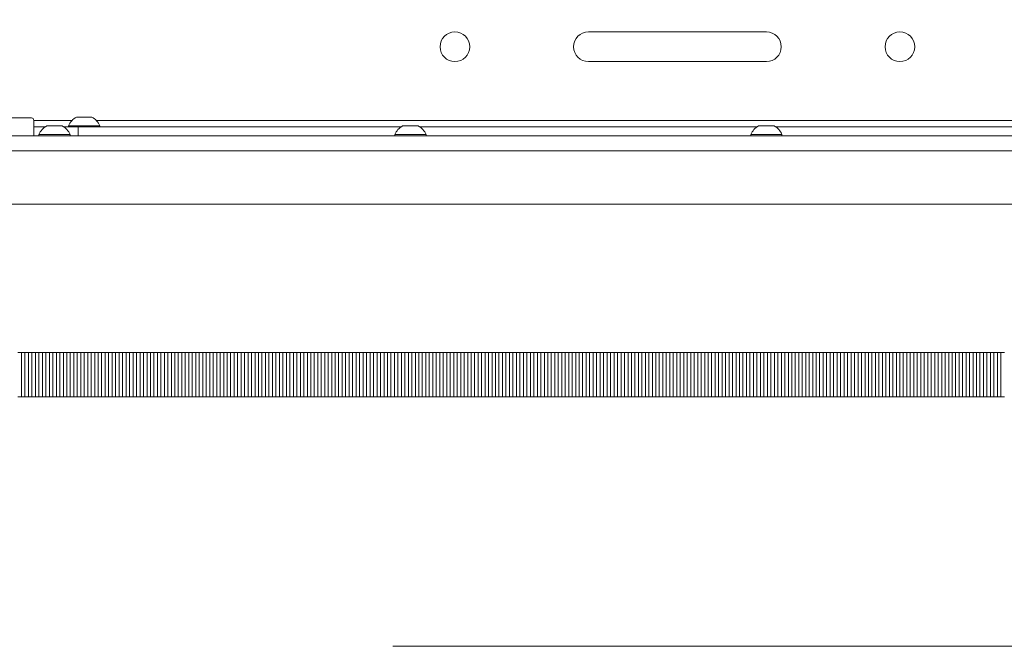
# Paper-space layout 'Sheet1(2)' of a CAD drawing. Units: millimetres. Extents: x 97 to 7769, y 565 to 3895.
# Drawn here: x 2792 to 3124, y 2676 to 2887 of the extents above; entities that cross this region are included whole.
import ezdxf

# ---------------------------------------------------------------- set-up
doc = ezdxf.new("R2010")
doc.units = ezdxf.units.MM
doc.styles.add('SLDTEXTSTYLE1', font='TXT', dxfattribs={"width": 0.75})
doc.dimstyles.new('SLDDIMSTYLE0', dxfattribs={"dimtxt": 4.233333, "dimasz": 6, "dimexe": 0, "dimexo": 0.0625, "dimgap": 1.058333, "dimtad": 1, "dimdec": 1, "dimrnd": 1e-09, "dimzin": 12, "dimdsep": 46, "dimtxsty": 'SLDTEXTSTYLE1', "dimblk1": 'CLOSED', "dimblk2": 'CLOSED', "dimsah": 1, "dimcen": 0.09, "dimadec": 0, "dimazin": 3, "dimtfac": 1, "dimtdec": 1, "dimtofl": 0, "dimtmove": 0, "dimatfit": 3, "dimldrblk": 'CLOSED', "dimfxl": 0, "dimfrac": 2, "dimtolj": 1, "dimtzin": 12, "dimarcsym": 0})

# ---------------------------------------------------------------- blocks, each defined once
blk = doc.blocks.new('_CLOSED')
at = {"color": 0, "linetype": 'ByBlock', "lineweight": -2}
for p, q in [((-1, 0.166667), (0, 0)), ((-1, 0.166667), (-1, -0.166667)), ((0, 0), (-1, -0.166667)), ((0, 0), (-1, 0))]:
    blk.add_line(p, q, dxfattribs=at)
blk = doc.blocks.new('_D_3')
at = {"color": 7, "linetype": 'Continuous', "lineweight": 0}
for p, q in [((2477.01, 3086.74), (2475.72, 3086.74)), ((2475.72, 3086.74), (2475.72, 3080.01)), ((2491.08, 3086.74), (2492.37, 3086.74)), ((2492.37, 3086.74), (2492.37, 3080.01)), ((2475.72, 3080.01), (2477.01, 3080.01)), ((2492.37, 3080.01), (2491.08, 3080.01)), ((1175.5, 2765.11), (1175.5, 3074.51)), ((3792.59, 2848.51), (3792.59, 3074.51)), ((1175.5, 3073.51), (3792.59, 3073.51))]:
    blk.add_line(p, q, dxfattribs=at)
at = {"color": 7, "linetype": 'Continuous', "lineweight": 0, "xscale": 6, "yscale": 6, "rotation": 180.0000000000004}
blk.add_blockref('_CLOSED', (1175.5, 3073.51, -102.62), dxfattribs=at)
at = {"color": 7, "linetype": 'Continuous', "lineweight": 0, "xscale": 6, "yscale": 6}
blk.add_blockref('_CLOSED', (3792.59, 3073.51, -102.62), dxfattribs=at)
at = {"color": 7, "linetype": 'Continuous', "lineweight": 0, "char_height": 4.233, "attachment_point": 1, "style": 'SLDTEXTSTYLE1'}
for s, insert in [('103.0', (2477.01, 3085.47)), ('2617.1', (2475.44, 3078.96))]:
    blk.add_mtext(s, dxfattribs=dict(at, insert=insert))

psp = doc.layouts.new('Sheet1(2)')

# ---------------------------------------------------------------- linework, layer by layer
at = {"color": 7, "linetype": 'Continuous', "lineweight": 0}
for p, q in [((3043.59, 2882.51), (2983.59, 2882.51)), ((2983.59, 2872.51), (3043.59, 2872.51)), ((2719.34, 2853.51), (2795.84, 2853.51)), ((2796.59, 2852.61), (2796.59, 2852.76)), ((2796.59, 2850.51), (2796.59, 2852.61)), ((2810.96, 2853.81), (2816.21, 2853.81)), ((2796.59, 2847.51), (2796.59, 2850.51)), ((2796.59, 2850.51), (2800.46, 2850.51)), ((2800.96, 2850.81), (2806.21, 2850.81)), ((2806.72, 2850.51), (2811.59, 2850.51)), ((2808.34, 2850.89), (2808.34, 2850.51)), ((2808.34, 2850.89), (2818.84, 2850.89)), ((2811.59, 2850.51), (2811.59, 2847.51)), ((2811.59, 2850.51), (2920.46, 2850.51)), ((2818.84, 2850.51), (2818.84, 2850.89)), ((2920.96, 2850.81), (2926.21, 2850.81)), ((2926.72, 2850.51), (3040.46, 2850.51)), ((3040.96, 2850.81), (3046.21, 2850.81)), ((3046.72, 2850.51), (3160.46, 2850.51)), ((2259.59, 2847.51), (3586.59, 2847.51)), ((2798.34, 2847.89), (2798.34, 2847.51)), ((2798.34, 2847.89), (2808.84, 2847.89)), ((2808.84, 2847.51), (2808.84, 2847.89)), ((2918.34, 2847.89), (2918.34, 2847.51)), ((2918.34, 2847.89), (2928.84, 2847.89)), ((2928.84, 2847.51), (2928.84, 2847.89)), ((3038.34, 2847.89), (3038.34, 2847.51)), ((3038.34, 2847.89), (3048.84, 2847.89)), ((3048.84, 2847.51), (3048.84, 2847.89)), ((2259.59, 2824.51), (3580.59, 2824.51)), ((2791.29, 2774.51), (2792.48, 2774.51)), ((2792.48, 2759.51), (2792.48, 2774.51)), ((2792.48, 2774.51), (2793.64, 2774.51)), ((2793.64, 2759.51), (2793.64, 2774.51)), ((2794.83, 2774.51), (2793.64, 2774.51)), ((2794.83, 2759.51), (2794.83, 2774.51)), ((2795.99, 2774.51), (2794.83, 2774.51)), ((2795.99, 2759.51), (2795.99, 2774.51)), ((2795.99, 2774.51), (2797.18, 2774.51)), ((2797.18, 2759.51), (2797.18, 2774.51)), ((2797.18, 2774.51), (2798.34, 2774.51)), ((2798.34, 2759.51), (2798.34, 2774.51)), ((2799.53, 2774.51), (2798.34, 2774.51)), ((2799.53, 2759.51), (2799.53, 2774.51)), ((2800.69, 2774.51), (2799.53, 2774.51)), ((2800.69, 2759.51), (2800.69, 2774.51)), ((2800.69, 2774.51), (2801.88, 2774.51)), ((2801.88, 2759.51), (2801.88, 2774.51)), ((2801.88, 2774.51), (2803.04, 2774.51)), ((2803.04, 2759.51), (2803.04, 2774.51)), ((2804.23, 2774.51), (2803.04, 2774.51)), ((2804.23, 2759.51), (2804.23, 2774.51)), ((2805.39, 2774.51), (2804.23, 2774.51)), ((2805.39, 2759.51), (2805.39, 2774.51)), ((2805.39, 2774.51), (2806.58, 2774.51)), ((2806.58, 2759.51), (2806.58, 2774.51)), ((2806.58, 2774.51), (2807.74, 2774.51)), ((2807.74, 2759.51), (2807.74, 2774.51)), ((2808.93, 2774.51), (2807.74, 2774.51)), ((2808.93, 2759.51), (2808.93, 2774.51)), ((2810.09, 2774.51), (2808.93, 2774.51)), ((2810.09, 2759.51), (2810.09, 2774.51)), ((2810.09, 2774.51), (2811.28, 2774.51)), ((2811.28, 2759.51), (2811.28, 2774.51)), ((2811.28, 2774.51), (2812.44, 2774.51)), ((2812.44, 2759.51), (2812.44, 2774.51)), ((2813.63, 2774.51), (2812.44, 2774.51)), ((2813.63, 2759.51), (2813.63, 2774.51)), ((2814.79, 2774.51), (2813.63, 2774.51)), ((2814.79, 2759.51), (2814.79, 2774.51)), ((2814.79, 2774.51), (2815.98, 2774.51)), ((2815.98, 2759.51), (2815.98, 2774.51)), ((2815.98, 2774.51), (2817.14, 2774.51)), ((2817.14, 2759.51), (2817.14, 2774.51)), ((2818.33, 2774.51), (2817.14, 2774.51)), ((2818.33, 2759.51), (2818.33, 2774.51)), ((2819.49, 2774.51), (2818.33, 2774.51)), ((2819.49, 2759.51), (2819.49, 2774.51)), ((2819.49, 2774.51), (2820.68, 2774.51)), ((2820.68, 2759.51), (2820.68, 2774.51)), ((2820.68, 2774.51), (2821.84, 2774.51)), ((2821.84, 2759.51), (2821.84, 2774.51)), ((2823.03, 2774.51), (2821.84, 2774.51)), ((2823.03, 2759.51), (2823.03, 2774.51)), ((2824.19, 2774.51), (2823.03, 2774.51)), ((2824.19, 2759.51), (2824.19, 2774.51)), ((2824.19, 2774.51), (2825.38, 2774.51)), ((2825.38, 2759.51), (2825.38, 2774.51)), ((2825.38, 2774.51), (2826.54, 2774.51)), ((2826.54, 2759.51), (2826.54, 2774.51)), ((2827.73, 2774.51), (2826.54, 2774.51)), ((2827.73, 2759.51), (2827.73, 2774.51)), ((2828.89, 2774.51), (2827.73, 2774.51)), ((2828.89, 2759.51), (2828.89, 2774.51)), ((2828.89, 2774.51), (2830.08, 2774.51)), ((2830.08, 2759.51), (2830.08, 2774.51)), ((2830.08, 2774.51), (2831.24, 2774.51)), ((2831.24, 2759.51), (2831.24, 2774.51)), ((2832.43, 2774.51), (2831.24, 2774.51)), ((2832.43, 2759.51), (2832.43, 2774.51)), ((2833.59, 2774.51), (2832.43, 2774.51)), ((2833.59, 2759.51), (2833.59, 2774.51)), ((2833.59, 2774.51), (2834.78, 2774.51)), ((2834.78, 2759.51), (2834.78, 2774.51)), ((2834.78, 2774.51), (2835.94, 2774.51)), ((2835.94, 2759.51), (2835.94, 2774.51)), ((2837.13, 2774.51), (2835.94, 2774.51)), ((2837.13, 2759.51), (2837.13, 2774.51)), ((2838.29, 2774.51), (2837.13, 2774.51)), ((2838.29, 2759.51), (2838.29, 2774.51)), ((2838.29, 2774.51), (2839.48, 2774.51)), ((2839.48, 2759.51), (2839.48, 2774.51)), ((2839.48, 2774.51), (2840.64, 2774.51)), ((2840.64, 2759.51), (2840.64, 2774.51)), ((2841.83, 2774.51), (2840.64, 2774.51)), ((2841.83, 2759.51), (2841.83, 2774.51)), ((2842.99, 2774.51), (2841.83, 2774.51)), ((2842.99, 2759.51), (2842.99, 2774.51)), ((2842.99, 2774.51), (2844.18, 2774.51)), ((2844.18, 2759.51), (2844.18, 2774.51)), ((2844.18, 2774.51), (2845.34, 2774.51)), ((2845.34, 2759.51), (2845.34, 2774.51)), ((2846.53, 2774.51), (2845.34, 2774.51)), ((2846.53, 2759.51), (2846.53, 2774.51)), ((2847.69, 2774.51), (2846.53, 2774.51)), ((2847.69, 2759.51), (2847.69, 2774.51)), ((2847.69, 2774.51), (2848.88, 2774.51)), ((2848.88, 2759.51), (2848.88, 2774.51)), ((2848.88, 2774.51), (2850.04, 2774.51)), ((2850.04, 2759.51), (2850.04, 2774.51)), ((2851.23, 2774.51), (2850.04, 2774.51)), ((2851.23, 2759.51), (2851.23, 2774.51)), ((2852.39, 2774.51), (2851.23, 2774.51)), ((2852.39, 2759.51), (2852.39, 2774.51)), ((2852.39, 2774.51), (2853.58, 2774.51)), ((2853.58, 2759.51), (2853.58, 2774.51)), ((2853.58, 2774.51), (2854.74, 2774.51)), ((2854.74, 2759.51), (2854.74, 2774.51)), ((2855.93, 2774.51), (2854.74, 2774.51)), ((2855.93, 2759.51), (2855.93, 2774.51)), ((2857.09, 2774.51), (2855.93, 2774.51)), ((2857.09, 2759.51), (2857.09, 2774.51)), ((2857.09, 2774.51), (2858.28, 2774.51)), ((2858.28, 2759.51), (2858.28, 2774.51)), ((2858.28, 2774.51), (2859.44, 2774.51)), ((2859.44, 2759.51), (2859.44, 2774.51)), ((2860.63, 2774.51), (2859.44, 2774.51)), ((2860.63, 2759.51), (2860.63, 2774.51)), ((2861.79, 2774.51), (2860.63, 2774.51)), ((2861.79, 2759.51), (2861.79, 2774.51)), ((2861.79, 2774.51), (2862.98, 2774.51)), ((2862.98, 2759.51), (2862.98, 2774.51)), ((2862.98, 2774.51), (2864.14, 2774.51)), ((2864.14, 2759.51), (2864.14, 2774.51)), ((2865.33, 2774.51), (2864.14, 2774.51)), ((2865.33, 2759.51), (2865.33, 2774.51)), ((2866.49, 2774.51), (2865.33, 2774.51)), ((2866.49, 2759.51), (2866.49, 2774.51)), ((2866.49, 2774.51), (2867.68, 2774.51)), ((2867.68, 2759.51), (2867.68, 2774.51)), ((2867.68, 2774.51), (2868.84, 2774.51)), ((2868.84, 2759.51), (2868.84, 2774.51)), ((2870.03, 2774.51), (2868.84, 2774.51)), ((2870.03, 2759.51), (2870.03, 2774.51)), ((2871.19, 2774.51), (2870.03, 2774.51)), ((2871.19, 2759.51), (2871.19, 2774.51)), ((2871.19, 2774.51), (2872.38, 2774.51)), ((2872.38, 2759.51), (2872.38, 2774.51)), ((2872.38, 2774.51), (2873.54, 2774.51)), ((2873.54, 2759.51), (2873.54, 2774.51)), ((2874.73, 2774.51), (2873.54, 2774.51)), ((2874.73, 2759.51), (2874.73, 2774.51)), ((2875.89, 2774.51), (2874.73, 2774.51)), ((2875.89, 2759.51), (2875.89, 2774.51)), ((2875.89, 2774.51), (2877.08, 2774.51)), ((2877.08, 2759.51), (2877.08, 2774.51)), ((2877.08, 2774.51), (2878.24, 2774.51)), ((2878.24, 2759.51), (2878.24, 2774.51)), ((2879.43, 2774.51), (2878.24, 2774.51)), ((2879.43, 2759.51), (2879.43, 2774.51)), ((2880.59, 2774.51), (2879.43, 2774.51)), ((2880.59, 2759.51), (2880.59, 2774.51)), ((2880.59, 2774.51), (2881.78, 2774.51)), ((2881.78, 2759.51), (2881.78, 2774.51)), ((2881.78, 2774.51), (2882.94, 2774.51)), ((2882.94, 2759.51), (2882.94, 2774.51)), ((2884.13, 2774.51), (2882.94, 2774.51)), ((2884.13, 2759.51), (2884.13, 2774.51)), ((2885.29, 2774.51), (2884.13, 2774.51)), ((2885.29, 2759.51), (2885.29, 2774.51)), ((2885.29, 2774.51), (2886.48, 2774.51)), ((2886.48, 2759.51), (2886.48, 2774.51)), ((2886.48, 2774.51), (2887.64, 2774.51)), ((2887.64, 2759.51), (2887.64, 2774.51)), ((2888.83, 2774.51), (2887.64, 2774.51)), ((2888.83, 2759.51), (2888.83, 2774.51)), ((2889.99, 2774.51), (2888.83, 2774.51)), ((2889.99, 2759.51), (2889.99, 2774.51)), ((2889.99, 2774.51), (2891.18, 2774.51)), ((2891.18, 2759.51), (2891.18, 2774.51)), ((2891.18, 2774.51), (2892.34, 2774.51)), ((2892.34, 2759.51), (2892.34, 2774.51)), ((2893.53, 2774.51), (2892.34, 2774.51)), ((2893.53, 2759.51), (2893.53, 2774.51)), ((2894.69, 2774.51), (2893.53, 2774.51)), ((2894.69, 2759.51), (2894.69, 2774.51)), ((2894.69, 2774.51), (2895.88, 2774.51)), ((2895.88, 2759.51), (2895.88, 2774.51)), ((2895.88, 2774.51), (2897.04, 2774.51)), ((2897.04, 2759.51), (2897.04, 2774.51)), ((2898.23, 2774.51), (2897.04, 2774.51)), ((2898.23, 2759.51), (2898.23, 2774.51)), ((2899.39, 2774.51), (2898.23, 2774.51)), ((2899.39, 2759.51), (2899.39, 2774.51)), ((2899.39, 2774.51), (2900.58, 2774.51)), ((2900.58, 2759.51), (2900.58, 2774.51)), ((2900.58, 2774.51), (2901.74, 2774.51)), ((2901.74, 2759.51), (2901.74, 2774.51)), ((2902.93, 2774.51), (2901.74, 2774.51)), ((2902.93, 2759.51), (2902.93, 2774.51)), ((2904.09, 2774.51), (2902.93, 2774.51)), ((2904.09, 2759.51), (2904.09, 2774.51)), ((2904.09, 2774.51), (2905.28, 2774.51)), ((2905.28, 2759.51), (2905.28, 2774.51)), ((2905.28, 2774.51), (2906.44, 2774.51)), ((2906.44, 2759.51), (2906.44, 2774.51)), ((2907.63, 2774.51), (2906.44, 2774.51)), ((2907.63, 2759.51), (2907.63, 2774.51)), ((2908.79, 2774.51), (2907.63, 2774.51)), ((2908.79, 2759.51), (2908.79, 2774.51)), ((2908.79, 2774.51), (2909.98, 2774.51)), ((2909.98, 2759.51), (2909.98, 2774.51)), ((2909.98, 2774.51), (2911.14, 2774.51)), ((2911.14, 2759.51), (2911.14, 2774.51)), ((2912.33, 2774.51), (2911.14, 2774.51)), ((2912.33, 2759.51), (2912.33, 2774.51)), ((2913.49, 2774.51), (2912.33, 2774.51)), ((2913.49, 2759.51), (2913.49, 2774.51)), ((2913.49, 2774.51), (2914.68, 2774.51)), ((2914.68, 2759.51), (2914.68, 2774.51)), ((2914.68, 2774.51), (2915.84, 2774.51)), ((2915.84, 2759.51), (2915.84, 2774.51)), ((2917.03, 2774.51), (2915.84, 2774.51)), ((2917.03, 2759.51), (2917.03, 2774.51)), ((2918.19, 2774.51), (2917.03, 2774.51)), ((2918.19, 2759.51), (2918.19, 2774.51)), ((2918.19, 2774.51), (2919.38, 2774.51)), ((2919.38, 2759.51), (2919.38, 2774.51)), ((2919.38, 2774.51), (2920.54, 2774.51)), ((2920.54, 2759.51), (2920.54, 2774.51)), ((2921.73, 2774.51), (2920.54, 2774.51)), ((2921.73, 2759.51), (2921.73, 2774.51)), ((2922.89, 2774.51), (2921.73, 2774.51)), ((2922.89, 2759.51), (2922.89, 2774.51)), ((2922.89, 2774.51), (2924.08, 2774.51)), ((2924.08, 2759.51), (2924.08, 2774.51)), ((2924.08, 2774.51), (2925.24, 2774.51)), ((2925.24, 2759.51), (2925.24, 2774.51)), ((2926.43, 2774.51), (2925.24, 2774.51)), ((2926.43, 2759.51), (2926.43, 2774.51)), ((2927.59, 2774.51), (2926.43, 2774.51)), ((2927.59, 2759.51), (2927.59, 2774.51)), ((2927.59, 2774.51), (2928.78, 2774.51)), ((2928.78, 2759.51), (2928.78, 2774.51)), ((2928.78, 2774.51), (2929.94, 2774.51)), ((2929.94, 2759.51), (2929.94, 2774.51)), ((2931.13, 2774.51), (2929.94, 2774.51)), ((2931.13, 2759.51), (2931.13, 2774.51)), ((2932.29, 2774.51), (2931.13, 2774.51)), ((2932.29, 2759.51), (2932.29, 2774.51)), ((2932.29, 2774.51), (2933.48, 2774.51)), ((2933.48, 2759.51), (2933.48, 2774.51)), ((2933.48, 2774.51), (2934.64, 2774.51)), ((2934.64, 2759.51), (2934.64, 2774.51)), ((2935.83, 2774.51), (2934.64, 2774.51)), ((2935.83, 2759.51), (2935.83, 2774.51)), ((2936.99, 2774.51), (2935.83, 2774.51)), ((2936.99, 2759.51), (2936.99, 2774.51)), ((2936.99, 2774.51), (2938.18, 2774.51)), ((2938.18, 2759.51), (2938.18, 2774.51)), ((2938.18, 2774.51), (2939.34, 2774.51)), ((2939.34, 2759.51), (2939.34, 2774.51)), ((2940.53, 2774.51), (2939.34, 2774.51)), ((2940.53, 2759.51), (2940.53, 2774.51)), ((2941.69, 2774.51), (2940.53, 2774.51)), ((2941.69, 2759.51), (2941.69, 2774.51)), ((2941.69, 2774.51), (2942.88, 2774.51)), ((2942.88, 2759.51), (2942.88, 2774.51)), ((2942.88, 2774.51), (2944.04, 2774.51)), ((2944.04, 2759.51), (2944.04, 2774.51)), ((2945.23, 2774.51), (2944.04, 2774.51)), ((2945.23, 2759.51), (2945.23, 2774.51)), ((2946.39, 2774.51), (2945.23, 2774.51)), ((2946.39, 2759.51), (2946.39, 2774.51)), ((2946.39, 2774.51), (2947.58, 2774.51)), ((2947.58, 2759.51), (2947.58, 2774.51)), ((2947.58, 2774.51), (2948.74, 2774.51)), ((2948.74, 2759.51), (2948.74, 2774.51)), ((2949.93, 2774.51), (2948.74, 2774.51)), ((2949.93, 2759.51), (2949.93, 2774.51)), ((2951.09, 2774.51), (2949.93, 2774.51)), ((2951.09, 2759.51), (2951.09, 2774.51)), ((2951.09, 2774.51), (2952.28, 2774.51)), ((2952.28, 2759.51), (2952.28, 2774.51)), ((2952.28, 2774.51), (2953.44, 2774.51)), ((2953.44, 2759.51), (2953.44, 2774.51)), ((2954.63, 2774.51), (2953.44, 2774.51)), ((2954.63, 2759.51), (2954.63, 2774.51)), ((2955.79, 2774.51), (2954.63, 2774.51)), ((2955.79, 2759.51), (2955.79, 2774.51)), ((2955.79, 2774.51), (2956.98, 2774.51)), ((2956.98, 2759.51), (2956.98, 2774.51)), ((2956.98, 2774.51), (2958.14, 2774.51)), ((2958.14, 2759.51), (2958.14, 2774.51)), ((2959.33, 2774.51), (2958.14, 2774.51)), ((2959.33, 2759.51), (2959.33, 2774.51)), ((2960.49, 2774.51), (2959.33, 2774.51)), ((2960.49, 2759.51), (2960.49, 2774.51)), ((2960.49, 2774.51), (2961.68, 2774.51)), ((2961.68, 2759.51), (2961.68, 2774.51)), ((2961.68, 2774.51), (2962.84, 2774.51)), ((2962.84, 2759.51), (2962.84, 2774.51)), ((2964.03, 2774.51), (2962.84, 2774.51)), ((2964.03, 2759.51), (2964.03, 2774.51)), ((2965.19, 2774.51), (2964.03, 2774.51)), ((2965.19, 2759.51), (2965.19, 2774.51)), ((2965.19, 2774.51), (2966.38, 2774.51)), ((2966.38, 2759.51), (2966.38, 2774.51)), ((2966.38, 2774.51), (2967.54, 2774.51)), ((2967.54, 2759.51), (2967.54, 2774.51)), ((2968.73, 2774.51), (2967.54, 2774.51)), ((2968.73, 2759.51), (2968.73, 2774.51)), ((2969.89, 2774.51), (2968.73, 2774.51)), ((2969.89, 2759.51), (2969.89, 2774.51)), ((2969.89, 2774.51), (2971.08, 2774.51)), ((2971.08, 2759.51), (2971.08, 2774.51)), ((2971.08, 2774.51), (2972.24, 2774.51)), ((2972.24, 2759.51), (2972.24, 2774.51)), ((2973.43, 2774.51), (2972.24, 2774.51)), ((2973.43, 2759.51), (2973.43, 2774.51)), ((2974.59, 2774.51), (2973.43, 2774.51)), ((2974.59, 2759.51), (2974.59, 2774.51)), ((2974.59, 2774.51), (2975.78, 2774.51)), ((2975.78, 2759.51), (2975.78, 2774.51)), ((2975.78, 2774.51), (2976.94, 2774.51)), ((2976.94, 2759.51), (2976.94, 2774.51)), ((2978.13, 2774.51), (2976.94, 2774.51)), ((2978.13, 2759.51), (2978.13, 2774.51)), ((2979.29, 2774.51), (2978.13, 2774.51)), ((2979.29, 2759.51), (2979.29, 2774.51)), ((2979.29, 2774.51), (2980.48, 2774.51)), ((2980.48, 2759.51), (2980.48, 2774.51)), ((2980.48, 2774.51), (2981.64, 2774.51)), ((2981.64, 2759.51), (2981.64, 2774.51)), ((2982.83, 2774.51), (2981.64, 2774.51)), ((2982.83, 2759.51), (2982.83, 2774.51)), ((2983.99, 2774.51), (2982.83, 2774.51)), ((2983.99, 2759.51), (2983.99, 2774.51)), ((2983.99, 2774.51), (2985.18, 2774.51)), ((2985.18, 2759.51), (2985.18, 2774.51)), ((2985.18, 2774.51), (2986.34, 2774.51)), ((2986.34, 2759.51), (2986.34, 2774.51)), ((2987.53, 2774.51), (2986.34, 2774.51)), ((2987.53, 2759.51), (2987.53, 2774.51)), ((2988.69, 2774.51), (2987.53, 2774.51)), ((2988.69, 2759.51), (2988.69, 2774.51)), ((2988.69, 2774.51), (2989.88, 2774.51)), ((2989.88, 2759.51), (2989.88, 2774.51)), ((2989.88, 2774.51), (2991.04, 2774.51)), ((2991.04, 2759.51), (2991.04, 2774.51)), ((2992.23, 2774.51), (2991.04, 2774.51)), ((2992.23, 2759.51), (2992.23, 2774.51)), ((2993.39, 2774.51), (2992.23, 2774.51)), ((2993.39, 2759.51), (2993.39, 2774.51)), ((2993.39, 2774.51), (2994.58, 2774.51)), ((2994.58, 2759.51), (2994.58, 2774.51)), ((2994.58, 2774.51), (2995.74, 2774.51)), ((2995.74, 2759.51), (2995.74, 2774.51)), ((2996.93, 2774.51), (2995.74, 2774.51)), ((2996.93, 2759.51), (2996.93, 2774.51)), ((2998.09, 2774.51), (2996.93, 2774.51)), ((2998.09, 2759.51), (2998.09, 2774.51)), ((2998.09, 2774.51), (2999.28, 2774.51)), ((2999.28, 2759.51), (2999.28, 2774.51)), ((2999.28, 2774.51), (3000.44, 2774.51)), ((3000.44, 2759.51), (3000.44, 2774.51)), ((3001.63, 2774.51), (3000.44, 2774.51)), ((3001.63, 2759.51), (3001.63, 2774.51)), ((3002.79, 2774.51), (3001.63, 2774.51)), ((3002.79, 2759.51), (3002.79, 2774.51)), ((3002.79, 2774.51), (3003.98, 2774.51)), ((3003.98, 2759.51), (3003.98, 2774.51)), ((3003.98, 2774.51), (3005.14, 2774.51)), ((3005.14, 2759.51), (3005.14, 2774.51)), ((3006.33, 2774.51), (3005.14, 2774.51)), ((3006.33, 2759.51), (3006.33, 2774.51)), ((3007.49, 2774.51), (3006.33, 2774.51)), ((3007.49, 2759.51), (3007.49, 2774.51)), ((3007.49, 2774.51), (3008.68, 2774.51)), ((3008.68, 2759.51), (3008.68, 2774.51)), ((3008.68, 2774.51), (3009.84, 2774.51)), ((3009.84, 2759.51), (3009.84, 2774.51)), ((3011.03, 2774.51), (3009.84, 2774.51)), ((3011.03, 2759.51), (3011.03, 2774.51)), ((3012.19, 2774.51), (3011.03, 2774.51)), ((3012.19, 2759.51), (3012.19, 2774.51)), ((3012.19, 2774.51), (3013.38, 2774.51)), ((3013.38, 2759.51), (3013.38, 2774.51)), ((3013.38, 2774.51), (3014.54, 2774.51)), ((3014.54, 2759.51), (3014.54, 2774.51)), ((3015.73, 2774.51), (3014.54, 2774.51)), ((3015.73, 2759.51), (3015.73, 2774.51)), ((3016.89, 2774.51), (3015.73, 2774.51)), ((3016.89, 2759.51), (3016.89, 2774.51)), ((3016.89, 2774.51), (3018.08, 2774.51)), ((3018.08, 2759.51), (3018.08, 2774.51)), ((3018.08, 2774.51), (3019.24, 2774.51)), ((3019.24, 2759.51), (3019.24, 2774.51)), ((3020.43, 2774.51), (3019.24, 2774.51)), ((3020.43, 2759.51), (3020.43, 2774.51)), ((3021.59, 2774.51), (3020.43, 2774.51)), ((3021.59, 2759.51), (3021.59, 2774.51)), ((3021.59, 2774.51), (3022.78, 2774.51)), ((3022.78, 2759.51), (3022.78, 2774.51)), ((3022.78, 2774.51), (3023.94, 2774.51)), ((3023.94, 2759.51), (3023.94, 2774.51)), ((3025.13, 2774.51), (3023.94, 2774.51)), ((3025.13, 2759.51), (3025.13, 2774.51)), ((3026.29, 2774.51), (3025.13, 2774.51)), ((3026.29, 2759.51), (3026.29, 2774.51)), ((3026.29, 2774.51), (3027.48, 2774.51)), ((3027.48, 2759.51), (3027.48, 2774.51)), ((3027.48, 2774.51), (3028.64, 2774.51)), ((3028.64, 2759.51), (3028.64, 2774.51)), ((3029.83, 2774.51), (3028.64, 2774.51)), ((3029.83, 2759.51), (3029.83, 2774.51)), ((3030.99, 2774.51), (3029.83, 2774.51)), ((3030.99, 2759.51), (3030.99, 2774.51)), ((3030.99, 2774.51), (3032.18, 2774.51)), ((3032.18, 2759.51), (3032.18, 2774.51)), ((3032.18, 2774.51), (3033.34, 2774.51)), ((3033.34, 2759.51), (3033.34, 2774.51)), ((3034.53, 2774.51), (3033.34, 2774.51)), ((3034.53, 2759.51), (3034.53, 2774.51)), ((3035.69, 2774.51), (3034.53, 2774.51)), ((3035.69, 2759.51), (3035.69, 2774.51)), ((3035.69, 2774.51), (3036.88, 2774.51)), ((3036.88, 2759.51), (3036.88, 2774.51)), ((3036.88, 2774.51), (3038.04, 2774.51)), ((3038.04, 2759.51), (3038.04, 2774.51)), ((3039.23, 2774.51), (3038.04, 2774.51)), ((3039.23, 2759.51), (3039.23, 2774.51)), ((3040.39, 2774.51), (3039.23, 2774.51)), ((3040.39, 2759.51), (3040.39, 2774.51)), ((3040.39, 2774.51), (3041.58, 2774.51)), ((3041.58, 2759.51), (3041.58, 2774.51)), ((3041.58, 2774.51), (3042.74, 2774.51)), ((3042.74, 2759.51), (3042.74, 2774.51)), ((3043.93, 2774.51), (3042.74, 2774.51)), ((3043.93, 2759.51), (3043.93, 2774.51)), ((3045.09, 2774.51), (3043.93, 2774.51)), ((3045.09, 2759.51), (3045.09, 2774.51)), ((3045.09, 2774.51), (3046.28, 2774.51)), ((3046.28, 2759.51), (3046.28, 2774.51)), ((3046.28, 2774.51), (3047.44, 2774.51)), ((3047.44, 2759.51), (3047.44, 2774.51)), ((3048.63, 2774.51), (3047.44, 2774.51)), ((3048.63, 2759.51), (3048.63, 2774.51)), ((3049.79, 2774.51), (3048.63, 2774.51)), ((3049.79, 2759.51), (3049.79, 2774.51)), ((3049.79, 2774.51), (3050.98, 2774.51)), ((3050.98, 2759.51), (3050.98, 2774.51)), ((3050.98, 2774.51), (3052.14, 2774.51)), ((3052.14, 2759.51), (3052.14, 2774.51)), ((3053.33, 2774.51), (3052.14, 2774.51)), ((3053.33, 2759.51), (3053.33, 2774.51)), ((3054.49, 2774.51), (3053.33, 2774.51)), ((3054.49, 2759.51), (3054.49, 2774.51)), ((3054.49, 2774.51), (3055.68, 2774.51)), ((3055.68, 2759.51), (3055.68, 2774.51)), ((3055.68, 2774.51), (3056.84, 2774.51)), ((3056.84, 2759.51), (3056.84, 2774.51)), ((3058.03, 2774.51), (3056.84, 2774.51)), ((3058.03, 2759.51), (3058.03, 2774.51)), ((3059.19, 2774.51), (3058.03, 2774.51)), ((3059.19, 2759.51), (3059.19, 2774.51)), ((3059.19, 2774.51), (3060.38, 2774.51)), ((3060.38, 2759.51), (3060.38, 2774.51)), ((3060.38, 2774.51), (3061.54, 2774.51)), ((3061.54, 2759.51), (3061.54, 2774.51)), ((3062.73, 2774.51), (3061.54, 2774.51)), ((3062.73, 2759.51), (3062.73, 2774.51)), ((3063.89, 2774.51), (3062.73, 2774.51)), ((3063.89, 2759.51), (3063.89, 2774.51)), ((3063.89, 2774.51), (3065.08, 2774.51)), ((3065.08, 2759.51), (3065.08, 2774.51)), ((3065.08, 2774.51), (3066.24, 2774.51)), ((3066.24, 2759.51), (3066.24, 2774.51)), ((3067.43, 2774.51), (3066.24, 2774.51)), ((3067.43, 2759.51), (3067.43, 2774.51)), ((3068.59, 2774.51), (3067.43, 2774.51)), ((3068.59, 2759.51), (3068.59, 2774.51)), ((3068.59, 2774.51), (3069.78, 2774.51)), ((3069.78, 2759.51), (3069.78, 2774.51)), ((3069.78, 2774.51), (3070.94, 2774.51)), ((3070.94, 2759.51), (3070.94, 2774.51)), ((3072.13, 2774.51), (3070.94, 2774.51)), ((3072.13, 2759.51), (3072.13, 2774.51)), ((3073.29, 2774.51), (3072.13, 2774.51)), ((3073.29, 2759.51), (3073.29, 2774.51)), ((3073.29, 2774.51), (3074.48, 2774.51)), ((3074.48, 2759.51), (3074.48, 2774.51)), ((3074.48, 2774.51), (3075.64, 2774.51)), ((3075.64, 2759.51), (3075.64, 2774.51)), ((3076.83, 2774.51), (3075.64, 2774.51)), ((3076.83, 2759.51), (3076.83, 2774.51)), ((3077.99, 2774.51), (3076.83, 2774.51)), ((3077.99, 2759.51), (3077.99, 2774.51)), ((3077.99, 2774.51), (3079.18, 2774.51)), ((3079.18, 2759.51), (3079.18, 2774.51)), ((3079.18, 2774.51), (3080.34, 2774.51)), ((3080.34, 2759.51), (3080.34, 2774.51)), ((3081.53, 2774.51), (3080.34, 2774.51)), ((3081.53, 2759.51), (3081.53, 2774.51)), ((3082.69, 2774.51), (3081.53, 2774.51)), ((3082.69, 2759.51), (3082.69, 2774.51)), ((3082.69, 2774.51), (3083.88, 2774.51)), ((3083.88, 2759.51), (3083.88, 2774.51)), ((3083.88, 2774.51), (3085.04, 2774.51)), ((3085.04, 2759.51), (3085.04, 2774.51)), ((3086.23, 2774.51), (3085.04, 2774.51)), ((3086.23, 2759.51), (3086.23, 2774.51)), ((3087.39, 2774.51), (3086.23, 2774.51)), ((3087.39, 2759.51), (3087.39, 2774.51)), ((3087.39, 2774.51), (3088.58, 2774.51)), ((3088.58, 2759.51), (3088.58, 2774.51)), ((3088.58, 2774.51), (3089.74, 2774.51)), ((3089.74, 2759.51), (3089.74, 2774.51)), ((3090.93, 2774.51), (3089.74, 2774.51)), ((3090.93, 2759.51), (3090.93, 2774.51)), ((3092.09, 2774.51), (3090.93, 2774.51)), ((3092.09, 2759.51), (3092.09, 2774.51)), ((3092.09, 2774.51), (3093.28, 2774.51)), ((3093.28, 2759.51), (3093.28, 2774.51)), ((3093.28, 2774.51), (3094.44, 2774.51)), ((3094.44, 2759.51), (3094.44, 2774.51)), ((3095.63, 2774.51), (3094.44, 2774.51)), ((3095.63, 2759.51), (3095.63, 2774.51)), ((3096.79, 2774.51), (3095.63, 2774.51)), ((3096.79, 2759.51), (3096.79, 2774.51)), ((3096.79, 2774.51), (3097.98, 2774.51)), ((3097.98, 2759.51), (3097.98, 2774.51)), ((3097.98, 2774.51), (3099.14, 2774.51)), ((3099.14, 2759.51), (3099.14, 2774.51)), ((3100.33, 2774.51), (3099.14, 2774.51)), ((3100.33, 2759.51), (3100.33, 2774.51)), ((3101.49, 2774.51), (3100.33, 2774.51)), ((3101.49, 2759.51), (3101.49, 2774.51)), ((3101.49, 2774.51), (3102.68, 2774.51)), ((3102.68, 2759.51), (3102.68, 2774.51)), ((3102.68, 2774.51), (3103.84, 2774.51)), ((3103.84, 2759.51), (3103.84, 2774.51)), ((3105.03, 2774.51), (3103.84, 2774.51)), ((3105.03, 2759.51), (3105.03, 2774.51)), ((3106.19, 2774.51), (3105.03, 2774.51)), ((3106.19, 2759.51), (3106.19, 2774.51)), ((3106.19, 2774.51), (3107.38, 2774.51)), ((3107.38, 2759.51), (3107.38, 2774.51)), ((3107.38, 2774.51), (3108.54, 2774.51)), ((3108.54, 2759.51), (3108.54, 2774.51)), ((3109.73, 2774.51), (3108.54, 2774.51)), ((3109.73, 2759.51), (3109.73, 2774.51)), ((3110.89, 2774.51), (3109.73, 2774.51)), ((3110.89, 2759.51), (3110.89, 2774.51)), ((3110.89, 2774.51), (3112.08, 2774.51)), ((3112.08, 2759.51), (3112.08, 2774.51)), ((3112.08, 2774.51), (3113.24, 2774.51)), ((3113.24, 2759.51), (3113.24, 2774.51)), ((3114.43, 2774.51), (3113.24, 2774.51)), ((3114.43, 2759.51), (3114.43, 2774.51)), ((3115.59, 2774.51), (3114.43, 2774.51)), ((3115.59, 2759.51), (3115.59, 2774.51)), ((3115.59, 2774.51), (3116.78, 2774.51)), ((3116.78, 2759.51), (3116.78, 2774.51)), ((3116.78, 2774.51), (3117.94, 2774.51)), ((3117.94, 2759.51), (3117.94, 2774.51)), ((3119.13, 2774.51), (3117.94, 2774.51)), ((3119.13, 2759.51), (3119.13, 2774.51)), ((3120.29, 2774.51), (3119.13, 2774.51)), ((3120.29, 2759.51), (3120.29, 2774.51)), ((3120.29, 2774.51), (3121.48, 2774.51)), ((3121.48, 2759.51), (3121.48, 2774.51)), ((3121.48, 2774.51), (3122.64, 2774.51)), ((3122.64, 2759.51), (3122.64, 2774.51)), ((3123.83, 2774.51), (3122.64, 2774.51)), ((2791.29, 2759.51), (2792.48, 2759.51)), ((2792.48, 2759.51), (2793.64, 2759.51)), ((2794.83, 2759.51), (2793.64, 2759.51)), ((2795.99, 2759.51), (2794.83, 2759.51)), ((2795.99, 2759.51), (2797.18, 2759.51)), ((2797.18, 2759.51), (2798.34, 2759.51)), ((2799.53, 2759.51), (2798.34, 2759.51)), ((2800.69, 2759.51), (2799.53, 2759.51)), ((2800.69, 2759.51), (2801.88, 2759.51)), ((2801.88, 2759.51), (2803.04, 2759.51)), ((2804.23, 2759.51), (2803.04, 2759.51)), ((2805.39, 2759.51), (2804.23, 2759.51)), ((2805.39, 2759.51), (2806.58, 2759.51)), ((2806.58, 2759.51), (2807.74, 2759.51)), ((2808.93, 2759.51), (2807.74, 2759.51)), ((2810.09, 2759.51), (2808.93, 2759.51)), ((2810.09, 2759.51), (2811.28, 2759.51)), ((2811.28, 2759.51), (2812.44, 2759.51)), ((2813.63, 2759.51), (2812.44, 2759.51)), ((2814.79, 2759.51), (2813.63, 2759.51)), ((2814.79, 2759.51), (2815.98, 2759.51)), ((2815.98, 2759.51), (2817.14, 2759.51)), ((2818.33, 2759.51), (2817.14, 2759.51)), ((2819.49, 2759.51), (2818.33, 2759.51)), ((2819.49, 2759.51), (2820.68, 2759.51)), ((2820.68, 2759.51), (2821.84, 2759.51)), ((2823.03, 2759.51), (2821.84, 2759.51)), ((2824.19, 2759.51), (2823.03, 2759.51)), ((2824.19, 2759.51), (2825.38, 2759.51)), ((2825.38, 2759.51), (2826.54, 2759.51)), ((2827.73, 2759.51), (2826.54, 2759.51)), ((2828.89, 2759.51), (2827.73, 2759.51)), ((2828.89, 2759.51), (2830.08, 2759.51)), ((2830.08, 2759.51), (2831.24, 2759.51)), ((2832.43, 2759.51), (2831.24, 2759.51)), ((2833.59, 2759.51), (2832.43, 2759.51)), ((2833.59, 2759.51), (2834.78, 2759.51)), ((2834.78, 2759.51), (2835.94, 2759.51)), ((2837.13, 2759.51), (2835.94, 2759.51)), ((2838.29, 2759.51), (2837.13, 2759.51)), ((2838.29, 2759.51), (2839.48, 2759.51)), ((2839.48, 2759.51), (2840.64, 2759.51)), ((2841.83, 2759.51), (2840.64, 2759.51)), ((2842.99, 2759.51), (2841.83, 2759.51)), ((2842.99, 2759.51), (2844.18, 2759.51)), ((2844.18, 2759.51), (2845.34, 2759.51)), ((2846.53, 2759.51), (2845.34, 2759.51)), ((2847.69, 2759.51), (2846.53, 2759.51)), ((2847.69, 2759.51), (2848.88, 2759.51)), ((2848.88, 2759.51), (2850.04, 2759.51)), ((2851.23, 2759.51), (2850.04, 2759.51)), ((2852.39, 2759.51), (2851.23, 2759.51)), ((2852.39, 2759.51), (2853.58, 2759.51)), ((2853.58, 2759.51), (2854.74, 2759.51)), ((2855.93, 2759.51), (2854.74, 2759.51)), ((2857.09, 2759.51), (2855.93, 2759.51)), ((2857.09, 2759.51), (2858.28, 2759.51)), ((2858.28, 2759.51), (2859.44, 2759.51)), ((2860.63, 2759.51), (2859.44, 2759.51)), ((2861.79, 2759.51), (2860.63, 2759.51)), ((2861.79, 2759.51), (2862.98, 2759.51)), ((2862.98, 2759.51), (2864.14, 2759.51)), ((2865.33, 2759.51), (2864.14, 2759.51)), ((2866.49, 2759.51), (2865.33, 2759.51)), ((2866.49, 2759.51), (2867.68, 2759.51)), ((2867.68, 2759.51), (2868.84, 2759.51)), ((2870.03, 2759.51), (2868.84, 2759.51)), ((2871.19, 2759.51), (2870.03, 2759.51)), ((2871.19, 2759.51), (2872.38, 2759.51)), ((2872.38, 2759.51), (2873.54, 2759.51)), ((2874.73, 2759.51), (2873.54, 2759.51)), ((2875.89, 2759.51), (2874.73, 2759.51)), ((2875.89, 2759.51), (2877.08, 2759.51)), ((2877.08, 2759.51), (2878.24, 2759.51)), ((2879.43, 2759.51), (2878.24, 2759.51)), ((2880.59, 2759.51), (2879.43, 2759.51)), ((2880.59, 2759.51), (2881.78, 2759.51)), ((2881.78, 2759.51), (2882.94, 2759.51)), ((2884.13, 2759.51), (2882.94, 2759.51)), ((2885.29, 2759.51), (2884.13, 2759.51)), ((2885.29, 2759.51), (2886.48, 2759.51)), ((2886.48, 2759.51), (2887.64, 2759.51)), ((2888.83, 2759.51), (2887.64, 2759.51)), ((2889.99, 2759.51), (2888.83, 2759.51)), ((2889.99, 2759.51), (2891.18, 2759.51)), ((2891.18, 2759.51), (2892.34, 2759.51)), ((2893.53, 2759.51), (2892.34, 2759.51)), ((2894.69, 2759.51), (2893.53, 2759.51)), ((2894.69, 2759.51), (2895.88, 2759.51)), ((2895.88, 2759.51), (2897.04, 2759.51)), ((2898.23, 2759.51), (2897.04, 2759.51)), ((2899.39, 2759.51), (2898.23, 2759.51)), ((2899.39, 2759.51), (2900.58, 2759.51)), ((2900.58, 2759.51), (2901.74, 2759.51)), ((2902.93, 2759.51), (2901.74, 2759.51)), ((2904.09, 2759.51), (2902.93, 2759.51)), ((2904.09, 2759.51), (2905.28, 2759.51)), ((2905.28, 2759.51), (2906.44, 2759.51)), ((2907.63, 2759.51), (2906.44, 2759.51)), ((2908.79, 2759.51), (2907.63, 2759.51)), ((2908.79, 2759.51), (2909.98, 2759.51)), ((2909.98, 2759.51), (2911.14, 2759.51)), ((2912.33, 2759.51), (2911.14, 2759.51)), ((2913.49, 2759.51), (2912.33, 2759.51)), ((2913.49, 2759.51), (2914.68, 2759.51)), ((2914.68, 2759.51), (2915.84, 2759.51)), ((2917.03, 2759.51), (2915.84, 2759.51)), ((2918.19, 2759.51), (2917.03, 2759.51)), ((2918.19, 2759.51), (2919.38, 2759.51)), ((2919.38, 2759.51), (2920.54, 2759.51)), ((2921.73, 2759.51), (2920.54, 2759.51)), ((2922.89, 2759.51), (2921.73, 2759.51)), ((2922.89, 2759.51), (2924.08, 2759.51)), ((2924.08, 2759.51), (2925.24, 2759.51)), ((2926.43, 2759.51), (2925.24, 2759.51)), ((2927.59, 2759.51), (2926.43, 2759.51)), ((2927.59, 2759.51), (2928.78, 2759.51)), ((2928.78, 2759.51), (2929.94, 2759.51)), ((2931.13, 2759.51), (2929.94, 2759.51)), ((2932.29, 2759.51), (2931.13, 2759.51)), ((2932.29, 2759.51), (2933.48, 2759.51)), ((2933.48, 2759.51), (2934.64, 2759.51)), ((2935.83, 2759.51), (2934.64, 2759.51)), ((2936.99, 2759.51), (2935.83, 2759.51)), ((2936.99, 2759.51), (2938.18, 2759.51)), ((2938.18, 2759.51), (2939.34, 2759.51)), ((2940.53, 2759.51), (2939.34, 2759.51)), ((2941.69, 2759.51), (2940.53, 2759.51)), ((2941.69, 2759.51), (2942.88, 2759.51)), ((2942.88, 2759.51), (2944.04, 2759.51)), ((2945.23, 2759.51), (2944.04, 2759.51)), ((2946.39, 2759.51), (2945.23, 2759.51)), ((2946.39, 2759.51), (2947.58, 2759.51)), ((2947.58, 2759.51), (2948.74, 2759.51)), ((2949.93, 2759.51), (2948.74, 2759.51)), ((2951.09, 2759.51), (2949.93, 2759.51)), ((2951.09, 2759.51), (2952.28, 2759.51)), ((2952.28, 2759.51), (2953.44, 2759.51)), ((2954.63, 2759.51), (2953.44, 2759.51)), ((2955.79, 2759.51), (2954.63, 2759.51)), ((2955.79, 2759.51), (2956.98, 2759.51)), ((2956.98, 2759.51), (2958.14, 2759.51)), ((2959.33, 2759.51), (2958.14, 2759.51)), ((2960.49, 2759.51), (2959.33, 2759.51)), ((2960.49, 2759.51), (2961.68, 2759.51)), ((2961.68, 2759.51), (2962.84, 2759.51)), ((2964.03, 2759.51), (2962.84, 2759.51)), ((2965.19, 2759.51), (2964.03, 2759.51)), ((2965.19, 2759.51), (2966.38, 2759.51)), ((2966.38, 2759.51), (2967.54, 2759.51)), ((2968.73, 2759.51), (2967.54, 2759.51)), ((2969.89, 2759.51), (2968.73, 2759.51)), ((2969.89, 2759.51), (2971.08, 2759.51)), ((2971.08, 2759.51), (2972.24, 2759.51)), ((2973.43, 2759.51), (2972.24, 2759.51)), ((2974.59, 2759.51), (2973.43, 2759.51)), ((2974.59, 2759.51), (2975.78, 2759.51)), ((2975.78, 2759.51), (2976.94, 2759.51)), ((2978.13, 2759.51), (2976.94, 2759.51)), ((2979.29, 2759.51), (2978.13, 2759.51)), ((2979.29, 2759.51), (2980.48, 2759.51)), ((2980.48, 2759.51), (2981.64, 2759.51)), ((2982.83, 2759.51), (2981.64, 2759.51)), ((2983.99, 2759.51), (2982.83, 2759.51)), ((2983.99, 2759.51), (2985.18, 2759.51)), ((2985.18, 2759.51), (2986.34, 2759.51)), ((2987.53, 2759.51), (2986.34, 2759.51)), ((2988.69, 2759.51), (2987.53, 2759.51)), ((2988.69, 2759.51), (2989.88, 2759.51)), ((2989.88, 2759.51), (2991.04, 2759.51)), ((2992.23, 2759.51), (2991.04, 2759.51)), ((2993.39, 2759.51), (2992.23, 2759.51)), ((2993.39, 2759.51), (2994.58, 2759.51)), ((2994.58, 2759.51), (2995.74, 2759.51)), ((2996.93, 2759.51), (2995.74, 2759.51)), ((2998.09, 2759.51), (2996.93, 2759.51)), ((2998.09, 2759.51), (2999.28, 2759.51)), ((2999.28, 2759.51), (3000.44, 2759.51)), ((3001.63, 2759.51), (3000.44, 2759.51)), ((3002.79, 2759.51), (3001.63, 2759.51)), ((3002.79, 2759.51), (3003.98, 2759.51)), ((3003.98, 2759.51), (3005.14, 2759.51)), ((3006.33, 2759.51), (3005.14, 2759.51)), ((3007.49, 2759.51), (3006.33, 2759.51)), ((3007.49, 2759.51), (3008.68, 2759.51)), ((3008.68, 2759.51), (3009.84, 2759.51)), ((3011.03, 2759.51), (3009.84, 2759.51)), ((3012.19, 2759.51), (3011.03, 2759.51)), ((3012.19, 2759.51), (3013.38, 2759.51)), ((3013.38, 2759.51), (3014.54, 2759.51)), ((3015.73, 2759.51), (3014.54, 2759.51)), ((3016.89, 2759.51), (3015.73, 2759.51)), ((3016.89, 2759.51), (3018.08, 2759.51)), ((3018.08, 2759.51), (3019.24, 2759.51)), ((3020.43, 2759.51), (3019.24, 2759.51)), ((3021.59, 2759.51), (3020.43, 2759.51)), ((3021.59, 2759.51), (3022.78, 2759.51)), ((3022.78, 2759.51), (3023.94, 2759.51)), ((3025.13, 2759.51), (3023.94, 2759.51)), ((3026.29, 2759.51), (3025.13, 2759.51)), ((3026.29, 2759.51), (3027.48, 2759.51)), ((3027.48, 2759.51), (3028.64, 2759.51)), ((3029.83, 2759.51), (3028.64, 2759.51)), ((3030.99, 2759.51), (3029.83, 2759.51)), ((3030.99, 2759.51), (3032.18, 2759.51)), ((3032.18, 2759.51), (3033.34, 2759.51)), ((3034.53, 2759.51), (3033.34, 2759.51)), ((3035.69, 2759.51), (3034.53, 2759.51)), ((3035.69, 2759.51), (3036.88, 2759.51)), ((3036.88, 2759.51), (3038.04, 2759.51)), ((3039.23, 2759.51), (3038.04, 2759.51)), ((3040.39, 2759.51), (3039.23, 2759.51)), ((3040.39, 2759.51), (3041.58, 2759.51)), ((3041.58, 2759.51), (3042.74, 2759.51)), ((3043.93, 2759.51), (3042.74, 2759.51)), ((3045.09, 2759.51), (3043.93, 2759.51)), ((3045.09, 2759.51), (3046.28, 2759.51)), ((3046.28, 2759.51), (3047.44, 2759.51)), ((3048.63, 2759.51), (3047.44, 2759.51)), ((3049.79, 2759.51), (3048.63, 2759.51)), ((3049.79, 2759.51), (3050.98, 2759.51)), ((3050.98, 2759.51), (3052.14, 2759.51)), ((3053.33, 2759.51), (3052.14, 2759.51)), ((3054.49, 2759.51), (3053.33, 2759.51)), ((3054.49, 2759.51), (3055.68, 2759.51)), ((3055.68, 2759.51), (3056.84, 2759.51)), ((3058.03, 2759.51), (3056.84, 2759.51)), ((3059.19, 2759.51), (3058.03, 2759.51)), ((3059.19, 2759.51), (3060.38, 2759.51)), ((3060.38, 2759.51), (3061.54, 2759.51)), ((3062.73, 2759.51), (3061.54, 2759.51)), ((3063.89, 2759.51), (3062.73, 2759.51)), ((3063.89, 2759.51), (3065.08, 2759.51)), ((3065.08, 2759.51), (3066.24, 2759.51)), ((3067.43, 2759.51), (3066.24, 2759.51)), ((3068.59, 2759.51), (3067.43, 2759.51)), ((3068.59, 2759.51), (3069.78, 2759.51)), ((3069.78, 2759.51), (3070.94, 2759.51)), ((3072.13, 2759.51), (3070.94, 2759.51)), ((3073.29, 2759.51), (3072.13, 2759.51)), ((3073.29, 2759.51), (3074.48, 2759.51)), ((3074.48, 2759.51), (3075.64, 2759.51)), ((3076.83, 2759.51), (3075.64, 2759.51)), ((3077.99, 2759.51), (3076.83, 2759.51)), ((3077.99, 2759.51), (3079.18, 2759.51)), ((3079.18, 2759.51), (3080.34, 2759.51)), ((3081.53, 2759.51), (3080.34, 2759.51)), ((3082.69, 2759.51), (3081.53, 2759.51)), ((3082.69, 2759.51), (3083.88, 2759.51)), ((3083.88, 2759.51), (3085.04, 2759.51)), ((3086.23, 2759.51), (3085.04, 2759.51)), ((3087.39, 2759.51), (3086.23, 2759.51)), ((3087.39, 2759.51), (3088.58, 2759.51)), ((3088.58, 2759.51), (3089.74, 2759.51)), ((3090.93, 2759.51), (3089.74, 2759.51)), ((3092.09, 2759.51), (3090.93, 2759.51)), ((3092.09, 2759.51), (3093.28, 2759.51)), ((3093.28, 2759.51), (3094.44, 2759.51)), ((3095.63, 2759.51), (3094.44, 2759.51)), ((3096.79, 2759.51), (3095.63, 2759.51)), ((3096.79, 2759.51), (3097.98, 2759.51)), ((3097.98, 2759.51), (3099.14, 2759.51)), ((3100.33, 2759.51), (3099.14, 2759.51)), ((3101.49, 2759.51), (3100.33, 2759.51)), ((3101.49, 2759.51), (3102.68, 2759.51)), ((3102.68, 2759.51), (3103.84, 2759.51)), ((3105.03, 2759.51), (3103.84, 2759.51)), ((3106.19, 2759.51), (3105.03, 2759.51)), ((3106.19, 2759.51), (3107.38, 2759.51)), ((3107.38, 2759.51), (3108.54, 2759.51)), ((3109.73, 2759.51), (3108.54, 2759.51)), ((3110.89, 2759.51), (3109.73, 2759.51)), ((3110.89, 2759.51), (3112.08, 2759.51)), ((3112.08, 2759.51), (3113.24, 2759.51)), ((3114.43, 2759.51), (3113.24, 2759.51)), ((3115.59, 2759.51), (3114.43, 2759.51)), ((3115.59, 2759.51), (3116.78, 2759.51)), ((3116.78, 2759.51), (3117.94, 2759.51)), ((3119.13, 2759.51), (3117.94, 2759.51)), ((3120.29, 2759.51), (3119.13, 2759.51)), ((3120.29, 2759.51), (3121.48, 2759.51)), ((3121.48, 2759.51), (3122.64, 2759.51)), ((3123.83, 2759.51), (3122.64, 2759.51)), ((3602.49, 2675.51), (2917.69, 2675.51))]:
    psp.add_line(p, q, dxfattribs=at)
at = {"color": 8, "linetype": 'Continuous', "lineweight": 0}
for p, q in [((2796.59, 2852.61), (2809.41, 2852.61)), ((2817.76, 2852.61), (3209.41, 2852.61)), ((2259.59, 2842.41), (3586.59, 2842.41))]:
    psp.add_line(p, q, dxfattribs=at)
at = {"color": 7, "linetype": 'Continuous', "lineweight": 0}
for centre in [(2938.59, 2877.51), (3088.59, 2877.51)]:
    psp.add_circle(centre, 5, dxfattribs=at)
for centre, radius, start, end in [((2983.59, 2877.51), 5, 90, 270), ((3043.59, 2877.51), 5, 270, 90), ((2795.84, 2852.76), 0.75, 0, 90), ((2813.59, 2848.81), 5.65, 117.7009, 158.3898), ((2813.59, 2848.81), 5.65, 21.6102, 62.2991), ((2803.59, 2845.81), 5.65, 117.7009, 158.3898), ((2803.59, 2845.81), 5.65, 21.6102, 62.2991), ((2923.59, 2845.81), 5.65, 117.7009, 158.3898), ((2923.59, 2845.81), 5.65, 21.6102, 62.2991), ((3043.59, 2845.81), 5.65, 117.7009, 158.3898), ((3043.59, 2845.81), 5.65, 21.6102, 62.2991)]:
    psp.add_arc(centre, radius, start, end, dxfattribs=at)

# ---------------------------------------------------------------- dimensions: what is measured, and where the dimension line sits
dim = psp.add_linear_dim(base=(3792.59, 3073.51), p1=(1175.5, 2764.11), p2=(3792.59, 2847.51), dimstyle='SLDDIMSTYLE0', dxfattribs=at)
dim.commit()
dim.dimension.update_dxf_attribs({"geometry": '_D_3', "text_midpoint": (2484.04, 3073.51), "dimtype": 160})

doc.saveas('drawing.dxf')
